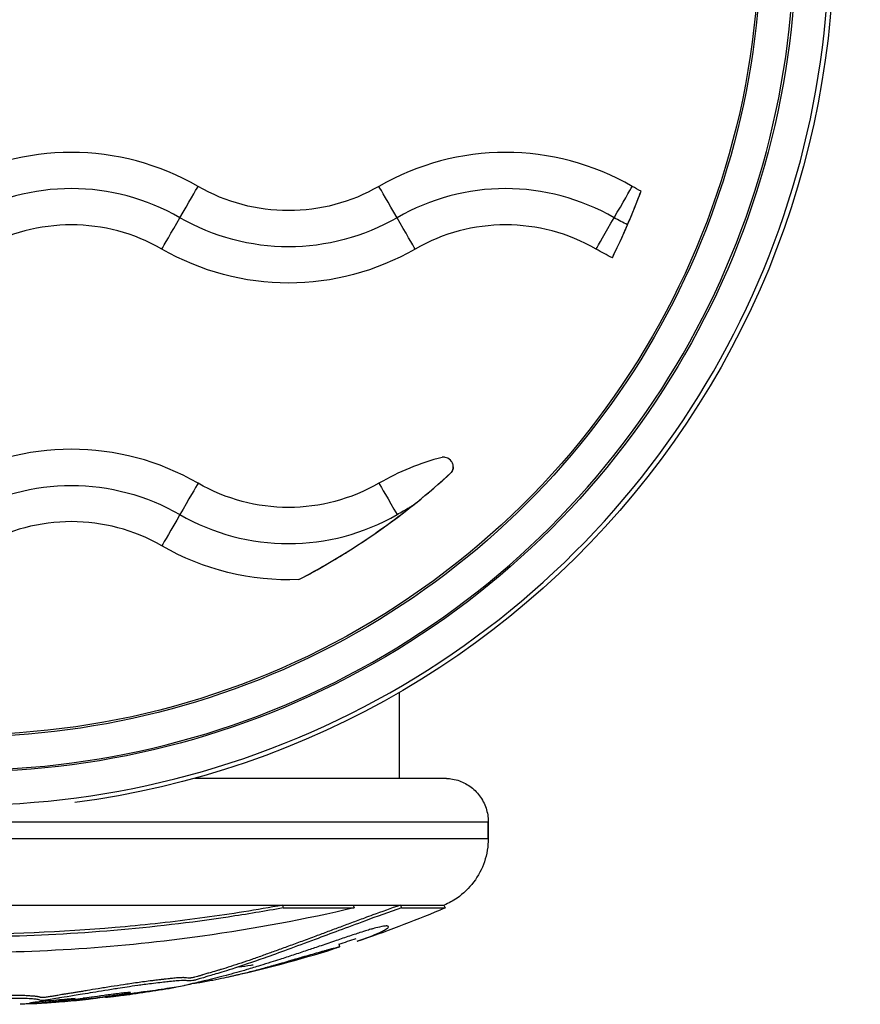
# Model space of a CAD drawing. Units: inches. Extents: x 1980 to 9968, y -1604 to 3014.
# Drawn here: x 3425 to 3483, y -818 to -750 of the extents above; entities that cross this region are included whole.
import ezdxf

# ---------------------------------------------------------------- set-up
doc = ezdxf.new("R2010")
doc.units = ezdxf.units.IN
doc.header["$MEASUREMENT"] = 0

msp = doc.modelspace()

# ---------------------------------------------------------------- linework, layer by layer
for p, q in [((3454.602, -780.61), (3454.602, -780.61)), ((3454.47, -781.007), (3454.47, -781.007)), ((3450.871, -796.193), (3450.871, -802.119)), ((3457.021, -805.12), (3457.021, -806.278)), ((3457.021, -806.278), (3457.021, -805.12)), ((3442.809, -810.881), (3442.86, -811.066)), ((3447.692, -810.882), (3447.755, -811.066)), ((3450.951, -810.882), (3451.022, -811.066)), ((3453.962, -810.883), (3454.04, -811.068)), ((3446.695, -813.561), (3446.756, -813.751))]:
    msp.add_line(p, q)
for radius, start, end in [(85.609, 288.5574, 292.67049), (85.409, 292.90521, 292.90849), (85.409, 287.70803, 288.55706), (85.609, 282.33769, 287.4434), (85.609, 277.43304, 279.88674), (85.609, 273.6379, 275.81466)]:
    msp.add_arc((3420.721, -732.211), radius, start, end)
at = {"extrusion": (0, 0, -1)}
for centre, major_axis, ratio, start_param, end_param in [((3420.721, -744.117), (60.175, 0), 1, -0.161021, 1.441855), ((3420.721, -744.116), (55, 0), 1, -0.161021, 3.302614), ((3420.721, -744.115), (57.565, 0), 1, -0.025615, 3.167208), ((3420.721, -744.115), (55.135, 0), 1, -0.025673, 3.167266), ((3435.706, -763.43), (1.3, 2.252), 0.000041, -1.559256, -0.232798), ((3443.221, -750.414), (-12.5, 0), 1, -2.094395, -1.047198), ((3465.706, -763.43), (1.3, 2.252), 0.000041, -1.559256, -0.232798), ((3473.221, -750.414), (-12.5, 0), 1, -1.102318, -1.047198), ((3435.736, -763.378), (-1.3, -2.252), 0.000041, 0.232939, 1.559396), ((3443.221, -750.413), (-15, 0), 1, -2.094395, -1.047198), ((3465.736, -763.378), (-1.3, -2.252), 0.000041, 0.232939, 1.559396), ((3473.221, -750.413), (-15, 0), 1, -1.116826, -1.047198), ((3443.221, -750.414), (-17.5, 0), 1, -2.094395, -1.047198), ((3473.221, -750.414), (-17.5, 0), 1, -1.120009, -1.047198), ((3453.937, -780.61), (0.665, 0), 1, 0, 0.641163), ((3428.221, -796.894), (15, 0), 1, -2.094395, -1.047198), ((3443.221, -770.914), (-12.5, 0), 1, -2.094395, -1.047198), ((3450.736, -783.93), (-1.3, 2.252), 0.000041, 0.232798, 1.559256), ((3443.221, -770.914), (-17.5, 0), 1, -1.611789, -1.047198), ((3420.721, -805.12), (-36.3, 0), 0.000081, 0, 3.141593), ((3420.721, -806.278), (-36.3, 0), 0.000081, 0, 3.141593), ((3420.721, -810.883), (33.246, 0), 0.000081, -2.295671, -0.844143), ((3420.721, -810.883), (33.246, 0), 0.000081, -0.844143, -0.624511), ((3420.721, -811.068), (33.324, 0), 0.000081, -0.844143, -0.624511), ((3420.721, -810.883), (33.246, 0), 0.000081, -0.624511, -0.429225), ((3420.721, -810.883), (33.246, 0), 0.000081, -0.429225, -0.017904), ((3420.721, -811.068), (33.324, 0), 0.000081, -0.429225, -0.017904), ((3420.721, -810.883), (33.246, 0), 0.000081, -0.017904, 0.000192), ((3420.721, -732.218), (5.374, -85.233), 0.000001, 0, 0.000005)]:
    msp.add_ellipse(centre, major_axis=major_axis, ratio=ratio, start_param=start_param, end_param=end_param, dxfattribs=at)
for centre, major_axis, ratio, start_param, end_param in [((3420.721, -744.115), (-59.865, 0), 1, -0.025615, 3.167208), ((3420.721, -744.115), (-57.435, 0), 1, -0.025673, 3.167266), ((3428.221, -776.394), (-17.5, 0), 1, -2.094395, -1.047198), ((3458.221, -776.394), (-17.5, 0), 1, -2.094395, -1.047198), ((3428.221, -776.394), (-15, 0), 1, -2.094395, -1.047198), ((3458.221, -776.394), (-15, 0), 1, -2.094395, -1.047198), ((3450.736, -763.43), (-1.3, 2.252), 0.000041, -1.559256, -0.232798), ((3420.721, -744.116), (50, 0), 1, -0.456697, -0.356518), ((3428.221, -776.394), (-12.5, 0), 1, -2.094395, -1.047198), ((3450.706, -763.378), (1.3, -2.252), 0.000041, 0.232939, 1.559396), ((3458.221, -776.394), (-12.5, 0), 1, -2.094395, -1.047198), ((3428.221, -796.894), (-17.5, 0), 1, -2.094395, -1.047198), ((3458.221, -796.894), (-17.5, 0), 1, -1.317587, -1.047198), ((3420.721, -744.116), (50, 0), 1, -1.087903, -0.829846), ((3435.706, -783.93), (1.3, 2.252), 0.000041, 0.232798, 1.559256), ((3428.221, -796.894), (-12.5, 0), 1, -2.094395, -1.047198), ((3435.736, -783.878), (-1.3, -2.252), 0.000041, -1.559396, -0.232939), ((3443.221, -770.913), (15, 0), 1, -2.094395, -1.047198)]:
    msp.add_ellipse(centre, major_axis=major_axis, ratio=ratio, start_param=start_param, end_param=end_param)
for points, knots in [([(3466.643, -763.894), (3466.653, -763.87), (3466.663, -763.846), (3466.674, -763.821), (3466.808, -763.509), (3466.936, -763.201), (3467.052, -762.915), (3467.168, -762.629), (3467.27, -762.37), (3467.354, -762.154), (3467.437, -761.939), (3467.5, -761.77), (3467.542, -761.658), (3467.556, -761.621), (3467.568, -761.591), (3467.577, -761.567)], [-1.2273208, -1.2273208, -1.2273208, -1.2273208, -1.2194077, -1.2194077, -1.2194077, -1.1174173, -1.1174173, -1.1174173, -1.0154643, -1.0154643, -1.0154643, -0.9141153, -0.9141153, -0.9141153, -0.8808379, -0.8808379, -0.8808379, -0.8808379]), ([(3465.596, -766.165), (3465.615, -766.127), (3465.642, -766.072), (3465.677, -766.001), (3465.741, -765.87), (3465.829, -765.686), (3465.936, -765.46), (3466.043, -765.233), (3466.166, -764.968), (3466.297, -764.678), (3466.41, -764.427), (3466.527, -764.162), (3466.643, -763.894)], [-1.5793209, -1.5793209, -1.5793209, -1.5793209, -1.5240829, -1.5240829, -1.5240829, -1.4225739, -1.4225739, -1.4225739, -1.3211125, -1.3211125, -1.3211125, -1.2333574, -1.2333574, -1.2333574, -1.2333574]), ([(3454.47, -781.007), (3454.499, -780.968), (3454.524, -780.927), (3454.575, -780.814), (3454.592, -780.743), (3454.608, -780.583), (3454.598, -780.497), (3454.544, -780.317), (3454.489, -780.224), (3454.3, -780.028), (3454.161, -779.973), (3454.016, -779.949), (3453.981, -779.945), (3453.918, -779.945), (3453.89, -779.946), (3453.853, -779.95), (3453.845, -779.951), (3453.837, -779.952)], [0.0452592, 0.0452592, 0.0452592, 0.0452592, 0.0607378, 0.0607378, 0.0862552, 0.0862552, 0.1199183, 0.1199183, 0.1654675, 0.1654675, 0.236358, 0.236358, 0.2563609, 0.2563609, 0.269618, 0.269618, 0.2730188, 0.2730188, 0.2730188, 0.2730188]), ([(3451.812, -783.274), (3452.029, -783.101), (3452.245, -782.927), (3453.028, -782.284), (3453.627, -781.769), (3454.271, -781.188), (3454.368, -781.1), (3454.47, -781.007)], [3.2406033, 3.2406033, 3.2406033, 3.2406033, 3.3441557, 3.3441557, 3.6184095, 3.6184095, 3.6625073, 3.6625073, 3.6625073, 3.6625073]), ([(3443.938, -788.399), (3443.991, -788.371), (3444.056, -788.337), (3444.3, -788.207), (3444.519, -788.09), (3445.1, -787.772), (3445.592, -787.498), (3447.142, -786.577), (3448.229, -785.903), (3450.239, -784.48), (3450.863, -784.016), (3451.588, -783.451), (3451.7, -783.362), (3451.812, -783.274)], [0.0632734, 0.0632734, 0.0632734, 0.0632734, 0.1003139, 0.1003139, 0.1891134, 0.1891134, 0.3302276, 0.3302276, 0.5164549, 0.5164549, 0.6007848, 0.6007848, 0.616242, 0.616242, 0.616242, 0.616242]), ([(3450.721, -783.904), (3450.864, -783.821), (3451.007, -783.738), (3451.15, -783.656), (3451.294, -783.573), (3451.438, -783.49), (3451.582, -783.407), (3451.658, -783.362), (3451.735, -783.318), (3451.812, -783.274)], [0.000052043, 0.000052043, 0.000052043, 0.000052043, 0.000547944, 0.000547944, 0.000547944, 0.001046087, 0.001046087, 0.001046087, 0.001311867, 0.001311867, 0.001311867, 0.001311867]), ([(3436.749, -802.117), (3437.222, -802.117), (3437.688, -802.117), (3439.614, -802.118), (3441.014, -802.118), (3443.634, -802.118), (3444.86, -802.118), (3447.103, -802.118), (3448.126, -802.118), (3449.938, -802.118), (3450.733, -802.119), (3452.071, -802.119), (3452.618, -802.119), (3453.451, -802.119), (3453.738, -802.119), (3453.94, -802.12), (3453.975, -802.12), (3454.011, -802.12), (3454.019, -802.12), (3454.032, -802.12), (3454.036, -802.12), (3454.047, -802.12), (3454.05, -802.12), (3454.06, -802.12), (3454.066, -802.12), (3454.078, -802.12), (3454.083, -802.12), (3454.094, -802.121), (3454.1, -802.121), (3454.118, -802.121), (3454.132, -802.122), (3454.161, -802.123), (3454.176, -802.124), (3454.216, -802.126), (3454.241, -802.128), (3454.323, -802.134), (3454.38, -802.141), (3454.599, -802.172), (3454.76, -802.208), (3455.208, -802.348), (3455.489, -802.486), (3456.001, -802.844), (3456.236, -803.072), (3456.617, -803.583), (3456.768, -803.873), (3456.969, -804.478), (3457.021, -804.801), (3457.021, -805.12)], [73.506229, 73.506229, 73.506229, 73.506229, 75.121923, 75.121923, 80.284666, 80.284666, 85.447426, 85.447426, 90.610222, 90.610222, 95.773097, 95.773097, 100.936189, 100.936189, 106.10015, 106.10015, 107.712733, 107.712733, 108.453239, 108.453239, 108.730953, 108.730953, 108.83514, 108.83514, 108.913469, 108.913469, 108.946959, 108.946959, 108.978585, 108.978585, 109.027403, 109.027403, 109.075712, 109.075712, 109.151474, 109.151474, 109.324783, 109.324783, 109.815008, 109.815008, 110.733641, 110.733641, 111.690292, 111.690292, 112.646166, 112.646166, 113.602749, 113.602749, 113.602749, 113.602749]), ([(3457.021, -806.278), (3457.021, -806.818), (3456.931, -807.366), (3456.588, -808.381), (3456.334, -808.862), (3455.695, -809.71), (3455.302, -810.087), (3454.585, -810.584), (3454.282, -810.75), (3453.967, -810.883)], [0, 0, 0, 0, 1.621458, 1.621458, 3.213625, 3.213625, 4.806843, 4.806843, 5.832225, 5.832225, 5.832225, 5.832225]), ([(3451.022, -811.066), (3450.153, -811.367), (3449.293, -811.68), (3448.538, -811.958), (3447.877, -812.201), (3447.293, -812.419), (3446.139, -812.848), (3445.593, -813.052), (3445.063, -813.249), (3443.691, -813.758), (3442.545, -814.178), (3441.543, -814.535), (3440.723, -814.827), (3439.998, -815.077), (3439.064, -815.375), (3438.821, -815.45), (3438.619, -815.51), (3438.209, -815.633), (3437.927, -815.714), (3437.554, -815.826), (3437.447, -815.858), (3437.344, -815.89), (3437.207, -815.932), (3437.086, -815.969), (3436.889, -816.026), (3436.812, -816.047), (3436.691, -816.076), (3436.656, -816.084), (3436.531, -816.108), (3436.45, -816.114), (3436.304, -816.113), (3436.249, -816.1), (3436.137, -816.089), (3436.119, -816.088), (3436.099, -816.087), (3435.968, -816.079), (3435.744, -816.087), (3435.325, -816.124), (3435.185, -816.139), (3434.948, -816.165), (3434.885, -816.172), (3434.812, -816.18), (3434.552, -816.21), (3434.158, -816.256), (3433.399, -816.352), (3433.088, -816.393), (3432.254, -816.509), (3431.861, -816.57), (3431.29, -816.659), (3431.144, -816.682), (3430.351, -816.807), (3429.801, -816.897), (3428.849, -817.057), (3428.469, -817.122), (3428.193, -817.165), (3427.803, -817.226), (3427.617, -817.253), (3427.369, -817.294), (3427.329, -817.301), (3427.291, -817.308), (3427.1, -817.341), (3426.932, -817.371), (3426.647, -817.417), (3426.533, -817.435), (3426.357, -817.455), (3426.269, -817.463), (3426.153, -817.464), (3426.14, -817.46), (3426.066, -817.446), (3426.037, -817.43), (3425.988, -817.416), (3425.983, -817.415), (3425.979, -817.414), (3425.949, -817.407), (3425.911, -817.399), (3425.813, -817.386), (3425.766, -817.381), (3425.674, -817.373), (3425.613, -817.368), (3425.398, -817.352), (3425.23, -817.338), (3424.841, -817.322), (3424.636, -817.318), (3424.2, -817.321), (3423.976, -817.326), (3423.66, -817.339), (3423.567, -817.343), (3423.472, -817.349), (3423.337, -817.357), (3423.125, -817.371), (3422.834, -817.399), (3422.763, -817.406), (3422.378, -817.448), (3422.234, -817.469), (3421.949, -817.509), (3421.875, -817.519), (3421.792, -817.53), (3421.616, -817.553), (3421.385, -817.581), (3421.142, -817.606), (3421.078, -817.612), (3421.018, -817.617), (3420.829, -817.635), (3420.678, -817.647), (3420.537, -817.657), (3420.417, -817.666), (3420.291, -817.675), (3420.141, -817.684), (3420.065, -817.688), (3419.99, -817.692), (3419.888, -817.697), (3419.854, -817.699), (3419.792, -817.701), (3419.761, -817.703), (3419.736, -817.7), (3419.807, -817.693), (3419.977, -817.676), (3420.072, -817.667), (3420.217, -817.65), (3420.27, -817.643), (3420.357, -817.629), (3420.43, -817.618), (3420.488, -817.595), (3420.493, -817.593), (3420.498, -817.59), (3420.527, -817.577), (3420.545, -817.562), (3420.529, -817.534), (3420.525, -817.529), (3420.518, -817.524), (3420.494, -817.505), (3420.422, -817.479), (3420.316, -817.459), (3420.174, -817.432), (3420.034, -817.415), (3419.772, -817.393), (3419.752, -817.391), (3419.731, -817.389), (3419.47, -817.369), (3419.141, -817.353), (3418.823, -817.345), (3418.511, -817.337), (3418.194, -817.336), (3417.643, -817.341), (3417.406, -817.346), (3416.868, -817.363), (3416.606, -817.375), (3416.345, -817.387), (3416.165, -817.395), (3415.981, -817.402), (3415.695, -817.412), (3415.603, -817.415), (3415.369, -817.42), (3415.3, -817.421), (3415.22, -817.423), (3415.157, -817.424), (3415.103, -817.425), (3414.929, -817.428), (3414.781, -817.43), (3414.662, -817.431), (3414.603, -817.431), (3414.549, -817.431), (3414.473, -817.43), (3414.448, -817.43), (3414.413, -817.428), (3414.402, -817.428), (3414.372, -817.424), (3414.393, -817.421), (3414.476, -817.412), (3414.592, -817.402), (3414.739, -817.376), (3414.756, -817.362), (3414.762, -817.324), (3414.758, -817.307), (3414.725, -817.287), (3414.689, -817.265), (3414.609, -817.237), (3414.385, -817.181), (3414.251, -817.154), (3413.961, -817.102), (3413.812, -817.078), (3413.594, -817.047), (3413.532, -817.038), (3413.447, -817.027), (3413.275, -817.005), (3413.006, -816.974), (3412.599, -816.934), (3412.485, -816.923), (3412.377, -816.914), (3411.983, -816.88), (3411.706, -816.862), (3411.077, -816.821), (3410.742, -816.801), (3410.437, -816.783), (3410.153, -816.766), (3409.893, -816.75), (3409.394, -816.719), (3409.191, -816.706), (3408.76, -816.676), (3408.561, -816.661), (3408.406, -816.65), (3408.114, -816.628), (3408.015, -816.619), (3407.886, -816.608), (3407.865, -816.606), (3407.845, -816.604), (3407.599, -816.582), (3407.542, -816.576), (3407.424, -816.566), (3407.416, -816.565), (3407.408, -816.565), (3407.279, -816.554), (3407.15, -816.544), (3406.957, -816.525), (3406.873, -816.515), (3406.772, -816.497), (3406.758, -816.491), (3406.741, -816.484), (3406.7, -816.467), (3406.698, -816.448), (3406.617, -816.39), (3406.481, -816.343), (3406.269, -816.273), (3406.211, -816.253), (3406.151, -816.234), (3406.113, -816.221), (3406.072, -816.207), (3405.893, -816.151), (3405.793, -816.121), (3405.524, -816.043), (3405.348, -815.993), (3404.93, -815.882), (3404.705, -815.824), (3404.249, -815.713), (3404.019, -815.658), (3403.524, -815.545), (3403.261, -815.486), (3402.778, -815.382), (3402.558, -815.335), (3402.101, -815.238), (3401.864, -815.189), (3401.434, -815.101), (3401.239, -815.061), (3400.752, -814.963), (3400.468, -814.907), (3399.97, -814.81), (3399.755, -814.768), (3399.357, -814.691), (3399.17, -814.656), (3398.768, -814.579), (3398.554, -814.537), (3398.347, -814.497), (3398.133, -814.455), (3397.926, -814.414), (3397.478, -814.324), (3397.245, -814.276), (3396.724, -814.167), (3396.485, -814.114), (3396.087, -814.025), (3395.916, -813.986), (3395.539, -813.898), (3395.344, -813.852), (3395.174, -813.811), (3394.965, -813.76), (3394.771, -813.711), (3394.461, -813.628), (3394.354, -813.598), (3394.256, -813.572), (3394.244, -813.569), (3394.234, -813.566), (3394.139, -813.542), (3394.107, -813.535), (3393.984, -813.501), (3393.906, -813.476), (3393.735, -813.42), (3393.626, -813.383), (3393.341, -813.285), (3393.16, -813.222), (3392.807, -813.101), (3392.649, -813.047), (3392.345, -812.941), (3392.237, -812.904), (3392.165, -812.876), (3392.159, -812.874), (3392.156, -812.873), (3392.125, -812.861), (3392.138, -812.864), (3392.21, -812.882), (3392.413, -812.944), (3392.576, -812.989), (3392.794, -813.05), (3392.895, -813.07), (3392.979, -813.075), (3392.995, -813.075), (3393.06, -813.07), (3393.101, -813.059), (3393.097, -813.025), (3393.096, -813.019), (3393.092, -813.013), (3393.068, -812.968), (3392.93, -812.872), (3392.566, -812.674), (3392.373, -812.581), (3391.843, -812.342), (3391.485, -812.191), (3391.023, -812.007), (3390.939, -811.974), (3390.846, -811.938), (3390.587, -811.837), (3390.269, -811.717), (3389.403, -811.411), (3389.035, -811.285), (3388.47, -811.095), (3388.429, -811.081), (3388.387, -811.067)], [-7.670389, -7.670389, -7.670389, -7.670389, -7.585463, -7.585463, -7.585463, -7.511088, -7.511088, -7.442112, -7.442112, -7.442112, -7.263475, -7.263475, -7.263475, -7.117479, -7.117479, -7.065155, -7.065155, -7.065155, -6.95921, -6.95921, -6.918644, -6.918644, -6.918644, -6.864385, -6.864385, -6.825976, -6.825976, -6.810126, -6.810126, -6.782969, -6.782969, -6.722267, -6.722267, -6.710727, -6.710727, -6.710727, -6.632883, -6.632883, -6.592494, -6.592494, -6.580551, -6.580551, -6.580551, -6.537902, -6.537902, -6.502117, -6.502117, -6.429959, -6.429959, -6.404582, -6.404582, -6.286802, -6.286802, -6.15308, -6.15308, -6.15308, -5.965021, -5.965021, -5.929475, -5.929475, -5.929475, -5.751517, -5.751517, -5.638451, -5.638451, -5.573559, -5.573559, -5.48273, -5.48273, -5.292388, -5.292388, -5.274976, -5.274976, -5.274976, -5.160848, -5.160848, -5.088006, -5.088006, -5.04672, -5.04672, -4.989537, -4.989537, -4.940453, -4.940453, -4.896656, -4.896656, -4.877657, -4.877657, -4.877657, -4.850927, -4.850927, -4.841384, -4.841384, -4.793611, -4.793611, -4.777824, -4.777824, -4.777824, -4.744507, -4.744507, -4.731367, -4.731367, -4.731367, -4.690304, -4.690304, -4.690304, -4.655028, -4.655028, -4.655028, -4.63739, -4.63739, -4.626899, -4.626899, -4.619752, -4.619752, -4.61036, -4.61036, -4.602525, -4.602525, -4.597232, -4.597232, -4.592968, -4.592968, -4.592495, -4.592495, -4.592495, -4.589826, -4.589826, -4.589304, -4.589304, -4.589304, -4.58743, -4.58743, -4.58743, -4.584931, -4.584931, -4.58473, -4.58473, -4.58473, -4.582204, -4.582204, -4.582204, -4.579724, -4.579724, -4.577555, -4.577555, -4.574207, -4.574207, -4.574207, -4.571914, -4.571914, -4.570527, -4.570527, -4.567011, -4.567011, -4.567011, -4.564285, -4.564285, -4.559106, -4.559106, -4.559106, -4.556517, -4.556517, -4.554748, -4.554748, -4.553928, -4.553928, -4.55257, -4.55257, -4.549538, -4.549538, -4.546826, -4.546826, -4.544471, -4.544471, -4.544471, -4.541873, -4.541873, -4.539546, -4.539546, -4.537601, -4.537601, -4.536918, -4.536918, -4.536918, -4.535537, -4.535537, -4.53497, -4.53497, -4.53497, -4.532896, -4.532896, -4.530503, -4.530503, -4.530503, -4.52828, -4.52828, -4.525333, -4.525333, -4.522092, -4.522092, -4.522092, -4.515969, -4.515969, -4.514708, -4.514708, -4.514708, -4.498948, -4.498948, -4.497848, -4.497848, -4.497848, -4.479746, -4.479746, -4.468465, -4.468465, -4.455508, -4.455508, -4.455508, -4.424592, -4.424592, -4.38768, -4.38768, -4.373822, -4.373822, -4.373822, -4.365052, -4.365052, -4.358834, -4.358834, -4.351691, -4.351691, -4.34466, -4.34466, -4.338173, -4.338173, -4.331056, -4.331056, -4.325066, -4.325066, -4.318333, -4.318333, -4.312408, -4.312408, -4.303048, -4.303048, -4.295092, -4.295092, -4.287932, -4.287932, -4.279436, -4.279436, -4.279436, -4.270609, -4.270609, -4.259133, -4.259133, -4.241464, -4.241464, -4.216916, -4.216916, -4.179729, -4.179729, -4.179729, -4.134002, -4.134002, -4.081374, -4.081374, -4.073279, -4.073279, -4.073279, -4.002211, -4.002211, -3.95495, -3.95495, -3.872459, -3.872459, -3.786837, -3.786837, -3.676958, -3.676958, -3.5983, -3.5983, -3.589505, -3.589505, -3.589505, -3.512193, -3.512193, -3.218245, -3.218245, -3.218245, -2.823088, -2.823088, -2.692971, -2.692971, -2.299716, -2.299716, -2.232721, -2.232721, -2.232721, -1.750385, -1.750385, -1.268206, -1.268206, -0.704851, -0.704851, -0.578747, -0.578747, -0.578747, -0.226609, -0.226609, -0.015902, -0.015902, 0, 0, 0, 0]), ([(3447.755, -811.066), (3444.421, -811.847), (3440.884, -812.515), (3431.668, -813.807), (3425.855, -814.201), (3414.306, -814.138), (3408.506, -813.677), (3399.777, -812.358), (3396.673, -811.756), (3393.722, -811.066)], [-5.558083, -5.558083, -5.558083, -5.558083, -4.443774, -4.443774, -2.710082, -2.710082, -0.985766, -0.985766, 0, 0, 0, 0]), ([(3442.86, -811.066), (3441.603, -811.296), (3440.329, -811.509), (3433.872, -812.483), (3428.498, -812.946), (3417.7, -813.154), (3412.243, -812.896), (3404.112, -811.975), (3401.333, -811.561), (3398.625, -811.066)], [-4.486314, -4.486314, -4.486314, -4.486314, -4.087149, -4.087149, -2.481885, -2.481885, -0.86039, -0.86039, 0, 0, 0, 0]), ([(3442.809, -810.881), (3441.926, -811.043), (3441.037, -811.196), (3439.244, -811.484), (3438.339, -811.618), (3435.618, -811.992), (3433.782, -812.203), (3428.234, -812.711), (3424.466, -812.884), (3418.856, -812.883), (3416.984, -812.84), (3412.3, -812.625), (3409.515, -812.4), (3405.409, -811.929), (3404.043, -811.749), (3401.338, -811.346), (3400, -811.124), (3398.677, -810.881)], [-4.447375, -4.447375, -4.447375, -4.447375, -4.171647, -4.171647, -3.895474, -3.895474, -3.341805, -3.341805, -2.234776, -2.234776, -1.680392, -1.680392, -0.842954, -0.842954, -0.421335, -0.421335, 0, 0, 0, 0]), ([(3450.951, -810.882), (3450.297, -811.108), (3449.444, -811.416), (3448.33, -811.824), (3447.569, -812.106), (3446.695, -812.431), (3445.841, -812.749), (3444.93, -813.088), (3444.007, -813.43), (3443.102, -813.762), (3442.262, -814.068), (3441.457, -814.357), (3440.683, -814.63), (3439.936, -814.885), (3439.223, -815.118), (3438.684, -815.284), (3438.24, -815.416), (3437.912, -815.512), (3437.588, -815.608), (3437.396, -815.666), (3437.293, -815.698), (3437.276, -815.703), (3437.246, -815.712), (3437.189, -815.73), (3437.11, -815.754), (3437.02, -815.781), (3436.903, -815.815), (3436.791, -815.847), (3436.674, -815.876), (3436.598, -815.893), (3436.511, -815.908), (3436.44, -815.916), (3436.353, -815.919), (3436.243, -815.912), (3436.128, -815.893), (3435.975, -815.887), (3435.823, -815.888), (3435.574, -815.902), (3435.31, -815.926), (3435.057, -815.953), (3434.921, -815.968), (3434.733, -815.989), (3434.67, -815.997), (3434.584, -816.006), (3434.492, -816.017), (3434.415, -816.026), (3434.254, -816.045), (3434.057, -816.069), (3433.474, -816.141), (3432.87, -816.222), (3432.254, -816.311), (3431.686, -816.396), (3431.073, -816.491), (3430.505, -816.582), (3429.929, -816.675), (3429.417, -816.76), (3428.973, -816.835), (3428.663, -816.887), (3428.394, -816.932), (3428.118, -816.976), (3427.863, -817.014), (3427.643, -817.048), (3427.461, -817.077), (3427.286, -817.107), (3427.136, -817.133), (3427.004, -817.157), (3426.873, -817.179), (3426.745, -817.2), (3426.612, -817.221), (3426.476, -817.241), (3426.373, -817.253), (3426.275, -817.262), (3426.186, -817.265), (3426.152, -817.263), (3426.114, -817.259), (3426.088, -817.253), (3426.061, -817.246), (3426.038, -817.238), (3426.016, -817.23), (3425.994, -817.223), (3425.963, -817.214), (3425.917, -817.204), (3425.857, -817.194), (3425.8, -817.187), (3425.764, -817.184), (3425.72, -817.179), (3425.675, -817.175), (3425.549, -817.165), (3425.412, -817.155), (3425.295, -817.146), (3425.162, -817.138), (3424.977, -817.129), (3424.777, -817.123), (3424.567, -817.121), (3424.419, -817.121), (3424.285, -817.122), (3424.132, -817.124), (3423.936, -817.129), (3423.758, -817.135), (3423.64, -817.141), (3423.581, -817.144), (3423.522, -817.147), (3423.399, -817.154), (3423.199, -817.167), (3422.89, -817.194), (3422.635, -817.22), (3422.42, -817.246), (3422.226, -817.271), (3422.071, -817.292), (3421.965, -817.307), (3421.909, -817.315), (3421.85, -817.323), (3421.752, -817.336), (3421.593, -817.356), (3421.406, -817.378), (3421.278, -817.392), (3421.2, -817.4), (3421.142, -817.406), (3421.084, -817.412), (3421.041, -817.416), (3421.008, -817.419), (3420.997, -817.42), (3420.982, -817.421), (3420.965, -817.423), (3420.942, -817.425), (3420.915, -817.427), (3420.871, -817.431), (3420.819, -817.435), (3420.758, -817.44), (3420.701, -817.445), (3420.644, -817.449), (3420.591, -817.453), (3420.555, -817.456), (3420.536, -817.457), (3420.536, -817.457)], [-7.670389, -7.670389, -7.670389, -7.670389, -7.606694, -7.585463, -7.549625, -7.513788, -7.47795, -7.442112, -7.397453, -7.352793, -7.308134, -7.263475, -7.213895, -7.164315, -7.114735, -7.065155, -7.046842, -6.9919, -6.955272, -6.918644, -6.916949, -6.915253, -6.911862, -6.90508, -6.891515, -6.87795, -6.864385, -6.837256, -6.823691, -6.810126, -6.803914, -6.797701, -6.785276, -6.760426, -6.710727, -6.694455, -6.678183, -6.645639, -6.613095, -6.604959, -6.580551, -6.5781, -6.575649, -6.570747, -6.565844, -6.563393, -6.560942, -6.546236, -6.541334, -6.502117, -6.477733, -6.45335, -6.404582, -6.375137, -6.345692, -6.286802, -6.253372, -6.219941, -6.18651, -6.15308, -6.097179, -6.041277, -5.985376, -5.929475, -5.884985, -5.840496, -5.796007, -5.751517, -5.707028, -5.662538, -5.618049, -5.595804, -5.573559, -5.536236, -5.498914, -5.461591, -5.424268, -5.386945, -5.349622, -5.312299, -5.274976, -5.217912, -5.160848, -5.132316, -5.11805, -5.103784, -5.075252, -5.04672, -5.032424, -5.018129, -5.003833, -4.989537, -4.964995, -4.952724, -4.940453, -4.932603, -4.924754, -4.909055, -4.893356, -4.889432, -4.885507, -4.881582, -4.877657, -4.859521, -4.850452, -4.841384, -4.825494, -4.809604, -4.793714, -4.789741, -4.785769, -4.781796, -4.777824, -4.76621, -4.754595, -4.748788, -4.742981, -4.740078, -4.737174, -4.731367, -4.730726, -4.730084, -4.728801, -4.727518, -4.726234, -4.723668, -4.721101, -4.715969, -4.710836, -4.705703, -4.70057, -4.695437, -4.690304, -4.69015, -4.69015, -4.69015, -4.69015]), ([(3447.966, -813.369), (3447.984, -813.363), (3448.002, -813.356), (3448.205, -813.288), (3448.385, -813.224), (3448.731, -813.097), (3448.896, -813.033), (3449.232, -812.898), (3449.389, -812.83), (3449.66, -812.705), (3449.771, -812.649), (3449.994, -812.525), (3450.076, -812.467), (3450.139, -812.39), (3450.136, -812.368), (3450.108, -812.334), (3450.086, -812.327), (3450.029, -812.32), (3450.004, -812.319), (3449.88, -812.321), (3449.728, -812.342), (3449.346, -812.427), (3449.175, -812.473), (3449.028, -812.514), (3449.003, -812.521), (3448.972, -812.53), (3448.812, -812.575), (3448.517, -812.663), (3447.907, -812.859), (3447.637, -812.949), (3447.018, -813.156), (3446.701, -813.264), (3446.391, -813.369), (3446.04, -813.488), (3445.694, -813.606), (3445.065, -813.82), (3444.78, -813.917), (3444.495, -814.012), (3444.178, -814.119), (3443.861, -814.225), (3443.238, -814.432), (3442.931, -814.532), (3442.419, -814.697), (3442.213, -814.763), (3441.762, -814.905), (3441.518, -814.981), (3440.961, -815.151), (3440.651, -815.243), (3440.111, -815.401), (3439.871, -815.469), (3439.371, -815.609), (3439.128, -815.675), (3438.621, -815.81), (3438.384, -815.871), (3438.186, -815.921), (3437.91, -815.991), (3437.705, -816.042), (3437.359, -816.124), (3437.232, -816.153), (3437.141, -816.174), (3436.938, -816.22), (3436.778, -816.254), (3436.551, -816.308), (3436.486, -816.328), (3436.409, -816.35), (3436.395, -816.354), (3436.325, -816.372), (3436.226, -816.394), (3436.057, -816.429), (3436.024, -816.436), (3435.991, -816.442), (3435.834, -816.473), (3435.67, -816.504), (3435.283, -816.573), (3435.055, -816.611), (3434.562, -816.688), (3434.294, -816.728), (3434.024, -816.765), (3433.769, -816.801), (3433.514, -816.834), (3433.19, -816.875), (3433.113, -816.884), (3433.037, -816.893)], [-181.015581, -181.015581, -181.015581, -181.015581, -181.014581, -181.014581, -181.004353, -181.004353, -180.992475, -180.992475, -180.976927, -180.976927, -180.960687, -180.960687, -180.93584, -180.93584, -180.915424, -180.915424, -180.889123, -180.889123, -180.874748, -180.874748, -180.829551, -180.829551, -180.794476, -180.794476, -180.786831, -180.786831, -180.786831, -180.747764, -180.747764, -180.720399, -180.720399, -180.69242, -180.69242, -180.69242, -180.660691, -180.660691, -180.634456, -180.634456, -180.634456, -180.60515, -180.60515, -180.576347, -180.576347, -180.556613, -180.556613, -180.532819, -180.532819, -180.501497, -180.501497, -180.476745, -180.476745, -180.44415, -180.44415, -180.399354, -180.399354, -180.399354, -180.336817, -180.336817, -180.294283, -180.294283, -180.294283, -180.199325, -180.199325, -180.115329, -180.115329, -180.0977, -180.0977, -180.050831, -180.050831, -180.039779, -180.039779, -180.039779, -179.987787, -179.987787, -179.927824, -179.927824, -179.863534, -179.863534, -179.863534, -179.80284, -179.80284, -179.782727, -179.782727, -179.782727, -179.782727]), ([(3436.679, -816.278), (3436.819, -816.257), (3436.96, -816.234), (3437.099, -816.212), (3437.41, -816.161), (3437.711, -816.106), (3437.994, -816.052), (3438.277, -815.998), (3438.542, -815.943), (3438.774, -815.894), (3439, -815.846), (3439.195, -815.803), (3439.357, -815.766), (3439.437, -815.748), (3439.51, -815.731), (3439.583, -815.714), (3439.657, -815.697), (3439.732, -815.679), (3439.807, -815.661), (3440.105, -815.591), (3440.393, -815.519), (3440.677, -815.447), (3440.999, -815.364), (3441.316, -815.28), (3441.629, -815.195), (3441.707, -815.173), (3441.785, -815.152), (3441.862, -815.13), (3441.94, -815.109), (3442.017, -815.087), (3442.095, -815.066), (3442.172, -815.044), (3442.25, -815.022), (3442.327, -815), (3442.403, -814.978), (3442.479, -814.957), (3442.548, -814.937), (3442.913, -814.832), (3443.117, -814.771), (3443.248, -814.733), (3443.281, -814.723), (3443.309, -814.715), (3443.338, -814.707), (3443.424, -814.681), (3443.514, -814.655), (3443.597, -814.63), (3443.601, -814.629), (3443.604, -814.628), (3443.608, -814.627), (3443.611, -814.626), (3443.615, -814.625), (3443.618, -814.624), (3443.621, -814.623), (3443.625, -814.622), (3443.628, -814.621), (3443.632, -814.62), (3443.635, -814.619), (3443.639, -814.618), (3443.652, -814.614), (3443.666, -814.61), (3443.679, -814.606), (3443.693, -814.602), (3443.706, -814.598), (3443.72, -814.594), (3443.727, -814.592), (3443.733, -814.59), (3443.74, -814.588), (3443.743, -814.587), (3443.747, -814.586), (3443.75, -814.586), (3443.753, -814.585), (3443.757, -814.584), (3443.76, -814.583), (3443.813, -814.567), (3443.865, -814.552), (3443.916, -814.537), (3443.967, -814.522), (3444.018, -814.507), (3444.067, -814.493), (3444.08, -814.489), (3444.092, -814.485), (3444.104, -814.482), (3444.117, -814.478), (3444.129, -814.475), (3444.141, -814.471), (3444.153, -814.468), (3444.165, -814.464), (3444.178, -814.461), (3444.184, -814.459), (3444.19, -814.457), (3444.196, -814.455), (3444.199, -814.454), (3444.202, -814.453), (3444.205, -814.453), (3444.208, -814.452), (3444.211, -814.451), (3444.214, -814.45), (3444.396, -814.397), (3444.577, -814.345), (3444.759, -814.293), (3444.94, -814.241), (3445.122, -814.189), (3445.286, -814.143), (3445.383, -814.115), (3445.474, -814.089), (3445.558, -814.066), (3445.642, -814.042), (3445.719, -814.021), (3445.79, -814.001), (3445.825, -813.991), (3445.859, -813.982), (3445.892, -813.973), (3445.924, -813.964), (3445.954, -813.956), (3445.984, -813.948), (3446.044, -813.931), (3446.102, -813.916), (3446.156, -813.901), (3446.234, -813.88), (3446.306, -813.86), (3446.371, -813.843), (3446.436, -813.826), (3446.495, -813.81), (3446.545, -813.797), (3446.596, -813.784), (3446.639, -813.774), (3446.672, -813.766), (3446.706, -813.758), (3446.73, -813.753), (3446.743, -813.751), (3446.762, -813.749), (3446.76, -813.752), (3446.743, -813.76), (3446.726, -813.768), (3446.694, -813.78), (3446.653, -813.794), (3446.627, -813.803), (3446.597, -813.814), (3446.564, -813.825), (3446.53, -813.836), (3446.495, -813.847), (3446.456, -813.86), (3446.432, -813.867), (3446.408, -813.875), (3446.383, -813.883)], [5.337674, 5.337674, 5.337674, 5.337674, 5.399774, 5.399774, 5.399774, 5.538992, 5.538992, 5.538992, 5.67821, 5.67821, 5.67821, 5.813177, 5.813177, 5.813177, 5.88066, 5.88066, 5.88066, 5.948143, 5.948143, 5.948143, 6.218076, 6.218076, 6.218076, 6.52405, 6.52405, 6.52405, 6.600544, 6.600544, 6.600544, 6.677037, 6.677037, 6.677037, 6.75353, 6.75353, 6.75353, 6.830024, 6.830024, 6.830024, 7.232224, 7.232224, 7.232224, 7.332774, 7.332774, 7.332774, 7.634424, 7.634424, 7.634424, 7.646993, 7.646993, 7.646993, 7.659562, 7.659562, 7.659562, 7.672131, 7.672131, 7.672131, 7.684699, 7.684699, 7.684699, 7.734974, 7.734974, 7.734974, 7.785249, 7.785249, 7.785249, 7.810387, 7.810387, 7.810387, 7.822956, 7.822956, 7.822956, 7.835524, 7.835524, 7.835524, 8.036624, 8.036624, 8.036624, 8.237724, 8.237724, 8.237724, 8.287999, 8.287999, 8.287999, 8.338274, 8.338274, 8.338274, 8.38855, 8.38855, 8.38855, 8.413687, 8.413687, 8.413687, 8.426256, 8.426256, 8.426256, 8.438825, 8.438825, 8.438825, 9.199446, 9.199446, 9.199446, 9.960068, 9.960068, 9.960068, 10.413999, 10.413999, 10.413999, 10.86793, 10.86793, 10.86793, 11.094896, 11.094896, 11.094896, 11.321861, 11.321861, 11.321861, 11.775792, 11.775792, 11.775792, 12.42352, 12.42352, 12.42352, 13.071248, 13.071248, 13.071248, 13.718975, 13.718975, 13.718975, 14.366703, 14.366703, 14.366703, 15.253295, 15.253295, 15.253295, 16.139887, 16.139887, 16.139887, 16.70978, 16.70978, 16.70978, 17.279673, 17.279673, 17.279673, 17.620042, 17.620042, 17.620042, 17.620042]), ([(3445.682, -814.032), (3445.713, -814.024), (3445.745, -814.016), (3445.777, -814.008), (3446.08, -813.93), (3446.384, -813.849), (3446.686, -813.763)], [-181.05591311, -181.05591311, -181.05591311, -181.05591311, -181.05424779, -181.05424779, -181.05424779, -181.03839492, -181.03839492, -181.03839492, -181.03839492]), ([(3439.783, -815.143), (3439.794, -815.141), (3439.804, -815.14), (3439.815, -815.138), (3440.045, -815.105), (3440.325, -815.065), (3440.695, -815.009), (3440.742, -815.001), (3440.791, -814.994)], [-181.19027807, -181.19027807, -181.19027807, -181.19027807, -181.18906632, -181.18906632, -181.18906632, -181.16306333, -181.16306333, -181.15929442, -181.15929442, -181.15929442, -181.15929442]), ([(3428.491, -817.337), (3428.366, -817.347), (3428.239, -817.358), (3427.871, -817.389), (3427.631, -817.409), (3427.129, -817.452), (3426.867, -817.475), (3426.385, -817.52), (3426.171, -817.541), (3425.873, -817.572), (3425.754, -817.586), (3425.524, -817.615), (3425.428, -817.631), (3425.328, -817.652), (3425.32, -817.659), (3425.327, -817.665), (3425.329, -817.666), (3425.332, -817.667), (3425.346, -817.672), (3425.384, -817.676), (3425.513, -817.677), (3425.595, -817.675), (3425.694, -817.671), (3425.855, -817.665), (3426.06, -817.654), (3426.456, -817.627), (3426.633, -817.614), (3427.029, -817.581), (3427.251, -817.562), (3427.789, -817.512), (3428.11, -817.48), (3428.399, -817.449), (3428.712, -817.415), (3428.984, -817.384), (3429.733, -817.295), (3430.099, -817.248), (3430.83, -817.148), (3431.031, -817.118), (3431.565, -817.044), (3431.83, -817.008), (3432.023, -816.979), (3432.138, -816.961), (3432.257, -816.94), (3432.321, -816.922), (3432.299, -816.92), (3432.233, -816.918), (3432.178, -816.92), (3432.017, -816.929), (3431.876, -816.942), (3431.585, -816.973), (3431.449, -816.991), (3431.232, -817.02), (3431.178, -817.027), (3431.128, -817.034), (3430.899, -817.064), (3430.805, -817.077), (3430.612, -817.103), (3430.551, -817.111), (3430.49, -817.119), (3430.169, -817.162), (3429.866, -817.204), (3429.372, -817.27), (3429.206, -817.292), (3429.036, -817.314), (3429.025, -817.315), (3428.782, -817.347), (3428.539, -817.378), (3428.041, -817.438), (3427.784, -817.468), (3427.223, -817.529), (3426.924, -817.559), (3426.292, -817.617), (3426.027, -817.638), (3425.763, -817.658), (3425.69, -817.664), (3425.619, -817.669), (3425.513, -817.677), (3425.422, -817.684), (3425.301, -817.692), (3425.183, -817.7), (3425.026, -817.71), (3424.821, -817.721), (3424.75, -817.725), (3424.676, -817.729)], [-179.515129, -179.515129, -179.515129, -179.515129, -179.498547, -179.498547, -179.467038, -179.467038, -179.431449, -179.431449, -179.397374, -179.397374, -179.375752, -179.375752, -179.354482, -179.354482, -179.330063, -179.330063, -179.325092, -179.325092, -179.325092, -179.302489, -179.302489, -179.281953, -179.281953, -179.281953, -179.248784, -179.248784, -179.225322, -179.225322, -179.198206, -179.198206, -179.159687, -179.159687, -179.159687, -179.117915, -179.117915, -179.02939, -179.02939, -178.875801, -178.875801, -178.788094, -178.788094, -178.788094, -178.736037, -178.736037, -178.667988, -178.667988, -178.591774, -178.591774, -178.487657, -178.487657, -178.309472, -178.309472, -178.248859, -178.248859, -178.248859, -177.972268, -177.972268, -177.843696, -177.843696, -177.843696, -177.16241, -177.16241, -176.509041, -176.509041, -176.462799, -176.462799, -175.512246, -175.512246, -174.535957, -174.535957, -173.291332, -173.291332, -171.518995, -171.518995, -170.615889, -170.615889, -170.615889, -169.26291, -169.26291, -169.26291, -167.943607, -167.943607, -167.152171, -167.152171, -167.152171, -167.152171]), ([(3433.044, -816.891), (3432.353, -817), (3431.819, -817.076), (3431.189, -817.163), (3430.742, -817.225), (3429.819, -817.335), (3429.568, -817.362), (3429.394, -817.379)], [-0.8564098, -0.8564098, -0.8564098, -0.8564098, -0.6125342, -0.6125342, -0.4719082, -0.4719082, -0.3815718, -0.3815718, -0.3815718, -0.3815718]), ([(3430.588, -817.242), (3430.635, -817.237), (3430.681, -817.232), (3430.725, -817.227), (3431.024, -817.195), (3431.233, -817.17), (3431.47, -817.141), (3431.658, -817.118), (3431.831, -817.096), (3431.994, -817.074), (3432.156, -817.052), (3432.308, -817.03), (3432.428, -817.011), (3432.741, -816.963), (3432.945, -816.923), (3433.044, -816.891)], [-0.411989, -0.411989, -0.411989, -0.411989, -0.3992809, -0.3992809, -0.3992809, -0.3134565, -0.3134565, -0.3134565, -0.2454648, -0.2454648, -0.2454648, -0.1774731, -0.1774731, -0.1774731, 0, 0, 0, 0])]:
    msp.add_open_spline(points, degree=3, knots=knots)
for points in [[(3454.04, -811.068), (3453.935, -811.113), (3453.827, -811.159), (3453.716, -811.206)], [(3436.893, -816.025), (3436.893, -816.025), (3436.892, -816.025), (3436.892, -816.025)], [(3433.228, -816.375), (3433.229, -816.375), (3433.229, -816.376), (3433.229, -816.376)], [(3425.777, -817.383), (3425.777, -817.383), (3425.777, -817.383), (3425.776, -817.383)], [(3426.047, -817.436), (3426.047, -817.436), (3426.047, -817.436), (3426.046, -817.436)]]:
    msp.add_open_spline(points, degree=3)

doc.saveas('drawing.dxf')
